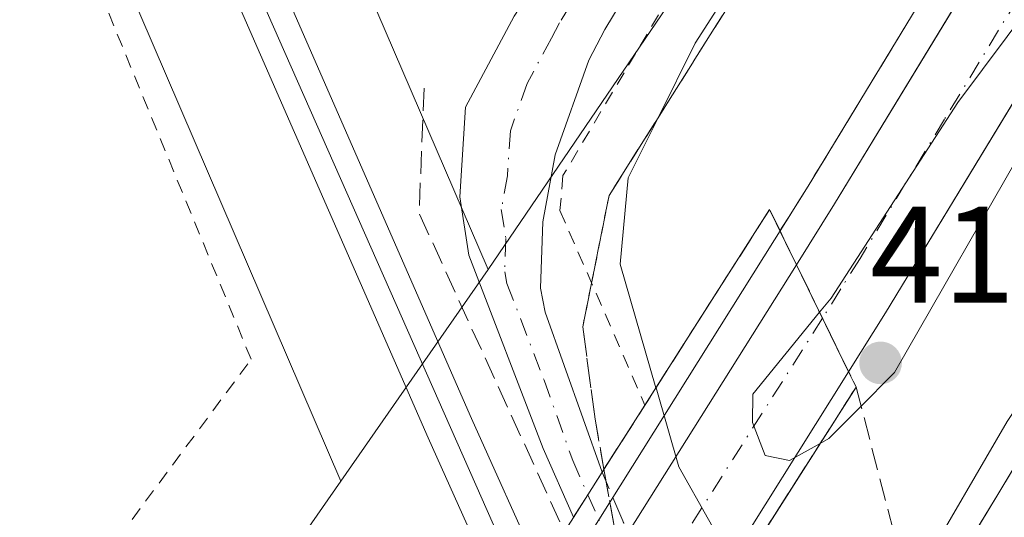
# Model space of a CAD drawing. Units: metres. Extents: x 607807 to 611267, y 4706134 to 4708501.
# Drawn here: x 609440 to 609512, y 4707572 to 4707608 of the extents above; entities that cross this region are included whole.
import ezdxf

# ---------------------------------------------------------------- set-up
doc = ezdxf.new("R2010")
doc.units = ezdxf.units.M
doc.header["$MEASUREMENT"] = 0
for name, pattern in [('DGN Style 2', [1.6480167562047852, 0.988810053722871, -0.6592067024819142]), ('DGN Style 3', [2.307223458686699, 1.648016756204785, -0.6592067024819142]), ('DGN Style 4', [2.6384748266838614, 1.318413404963828, -0.6592067024819142, 0.001648016756204785, -0.6592067024819142])]:
    doc.linetypes.add(name, pattern=pattern)
for name, color, linetype, lineweight in [('Alambrada', 7, 'DGN Style 2', 0), ('Arcén (en calzada doble)', 91, 'Continuous', 13), ('Carretera de calzada doble Cxs', 1, 'Continuous', 13), ('Carretera de calzada doble eje', 1, 'DGN Style 4', 0), ('Cultivos herbáceos CxS', 92, 'Continuous', 0), ('Curva de nivel normal', 30, 'Continuous', 0), ('Ferrocarril', 4, 'Continuous', 0), ('Ferrocarril eje', 151, 'Continuous', 13), ('Matorral CxS', 135, 'Continuous', 0), ('Núcleo urbano CxS', 7, 'Continuous', 0), ('Obra de contención lineal', 1, 'DGN Style 3', 13), ('Pista pavimentada Cxs', 135, 'Continuous', 0), ('Pista pavimentada eje', 135, 'DGN Style 4', 0), ('Pista pavimentada eje oculto', 253, 'DGN Style 4', 0), ('Pista pavimentada oculto Cxs', 7, 'DGN Style 4', 0), ('Puente Cxs', 1, 'Continuous', 13), ('Punto de cota en terreno', 7, 'Continuous', 0), ('Rótulo de punto de cota en terreno', 7, 'Continuous', 0), ('Talud superficial', 30, 'DGN Style 3', 0)]:
    doc.layers.add(name, color=color, linetype=linetype, lineweight=lineweight)
doc.styles.add('Style-Arial', font='txt')

# ---------------------------------------------------------------- blocks, each defined once
blk = doc.blocks.new('*U17')
at = {"layer": 'Núcleo urbano CxS', "color": 7, "linetype": 'Continuous', "lineweight": 0}
blk.add_polyline3d([(609321.4035, 4707396.2193, 406.7975000000006), (609347.8674999997, 4707425.797900001, 406.6396999999997), (609387.8775000004, 4707469.8443, 406.8473999999987), (609435.1290999996, 4707533.524900001, 407.5620999999956), (609463.5602000002, 4707574.3409, 407.7143999999971), (609474.3207, 4707589.821900001, 407.9091000000044), (609535.5915000001, 4707679.8991, 410.3220000000001)], dxfattribs=at)
blk = doc.blocks.new('*U21')
at = {"layer": 'Talud superficial', "color": 30, "linetype": 'DGN Style 3', "lineweight": 0}
blk.add_polyline3d([(609507.5099999999, 4707612.0601, 416.7482000000018), (609505.0599999996, 4707608.030099999, 417.551999999996), (609502.6100000005, 4707603.9901, 415.4812999999995), (609497.7100000001, 4707595.9301, 416.184500000003), (609495.6505000005, 4707592.650599999, 415.5945000000065), (609494.8901000004, 4707594.220100001, 415.5684000000037), (609482.7893000003, 4707575.218699999, 412.4995999999956), (609482.1344, 4707578.8906, 410.3316999999952), (609481.2400000002, 4707585.640100001, 409.4575999999943), (609483.1600000003, 4707595.2401, 410.5853000000061), (609485.6200000001, 4707599.1501, 411.2157000000007), (609486.7416000003, 4707600.9255, 411.2434999999969), (609488.0899999999, 4707603.0601, 411.2403000000049), (609490.5499999998, 4707606.9801, 411.3525999999983), (609493.0099999999, 4707610.890100001, 411.0685999999987)], dxfattribs=at)
blk.add_polyline3d([(609501.2100999998, 4707581.2301, 415.25), (609505.4336999999, 4707564.983999999, 415.0969999999944), (609505.3701, 4707565.090100001, 415.0859999999957), (609494.4301000005, 4707547.670100001, 409.4315999999963), (609492.4501, 4707544.520099999, 409.0378000000055), (609492.0783000002, 4707543.9279, 408.9661999999953), (609485.9829000002, 4707557.3137, 410.5829999999987), (609486.6501000002, 4707558.360099999, 410.5853999999963), (609488.4700999996, 4707561.220100001, 410.5641999999934)], close=True, dxfattribs=at)
blk.add_3dface([(609501.2100999998, 4707581.2301, 415.25), (609500.6601, 4707582.350099999, 415.2783000000054), (609496.8501000004, 4707590.1801, 415.7079999999987), (609496.0630999999, 4707591.802300001, 415.6383999999962)], dxfattribs=at)
blk = doc.blocks.new('5PATER')
at = {"layer": 'Matorral CxS', "linetype": 'Continuous', "lineweight": 0}
h = blk.add_hatch(color=51, dxfattribs=at)
edge = h.paths.add_edge_path()
edge.add_ellipse((0, 0), major_axis=(-0.1095731443231308, -0.1110710700762829), ratio=0.9994222409660322, start_angle=0, end_angle=360)

msp = doc.modelspace()

# ---------------------------------------------------------------- linework, layer by layer
at = {"layer": 'Alambrada', "color": 7, "linetype": 'DGN Style 2', "lineweight": 0}
for points in [[(609777.6199000003, 4708478.455600001, 412.7137999999977), (609777.2100999998, 4708471.1501, 412.4239999999991), (609770.8201000001, 4708381.770099999, 410.3656000000047), (609763.8000999996, 4708303.520099999, 410.0457000000025), (609761.3501000004, 4708286.090100001, 410.2192000000068), (609767.1300999997, 4708282.5101, 411.9162000000069), (609765.8201000001, 4708277.9301, 411.7320000000037), (609759.8901000004, 4708275.220100001, 410.1193000000058), (609746.3000999996, 4708197.380100001, 409.6809999999969), (609729.4401000004, 4708125.7501, 410.1944999999978), (609707.6901000004, 4708056.2601, 409.5270000000019), (609685.2500999998, 4707991.340100001, 409.8766999999934), (609658.3701, 4707921.1801, 411.7106000000058), (609625.7100999998, 4707855.1601, 414.3266000000003), (609606.3701, 4707816.2301, 411.6526000000013), (609584.6201, 4707771.5601, 410.4976000000024), (609553.0800999999, 4707717.530099999, 410.3019000000059), (609518.7500999998, 4707662.300100001, 409.7982999999949), (609479.7901, 4707596.690099999, 408.9964000000036), (609479.5701000001, 4707594.130100001, 409.1478000000061), (609485.7788000006, 4707579.913000001, 412.3598000000056)], [(609411.4801000003, 4707628.6501, 412.8083000000042), (609422.2701000003, 4707593.850099999, 411.8882000000012), (609423.1201, 4707557.100099999, 407.0804000000062), (609429.6401000004, 4707546.420100001, 406.8940000000002), (609457.0000999998, 4707583.2601, 409.4486999999936), (609437.9600999998, 4707629.550100001, 409.4030000000057), (609435.5301000001, 4707636.3301, 409.5887999999977), (609418.7100999998, 4707630.970100001, 410.5356000000029)]]:
    msp.add_polyline3d(points, dxfattribs=at)
at = {"layer": 'Arcén (en calzada doble)', "color": 91, "linetype": 'Continuous', "lineweight": 13}
msp.add_polyline3d([(609545.7500999998, 4707677.140100001, 414.5963999999949), (609519.7500999998, 4707632.220100001, 415.3738000000012), (609497.7100999998, 4707595.9301, 416.184500000003), (609482.4067000002, 4707571.5339, 414.0834999999934), (609477.8000999996, 4707564.190099999, 412.2289000000019), (609471.8907000005, 4707554.7905, 413.695200000002), (609466.1001000004, 4707545.5801, 414.5837999999931), (609460.7801000001, 4707537.6801, 415.0329000000056), (609451.6901000004, 4707524.190099999, 415.1435999999958), (609438.8901000004, 4707506.4301, 414.9334999999992), (609345.5100999996, 4707386.470100001, 414.6309000000037), (609336.0701000001, 4707375.2501, 413.4572999999946)], dxfattribs=at)
at = {"layer": 'Carretera de calzada doble Cxs', "color": 1, "linetype": 'Continuous', "lineweight": 13, "extrusion": (-0.0511591258892739, -0.08152319988152729, 0.9953575798271304), "elevation": -414545.3631871943, "flags": 128}
msp.add_lwpolyline([(-1986036.913938624, 4291445.166068936), (-1986036.913938624, 4291468.443924765)], dxfattribs=at)
at = {"layer": 'Carretera de calzada doble Cxs', "color": 1, "linetype": 'Continuous', "lineweight": 13, "extrusion": (0.02156501557064436, -0.04431865405119464, 0.9987846649836633), "elevation": -195075.0487684768, "flags": 128}
msp.add_lwpolyline([(2607822.394273483, 3961569.246569487), (2607822.394273483, 3961577.964920368)], dxfattribs=at)
msp.add_lwpolyline([(2607822.394273483, 3961569.246569487), (2607822.394273483, 3961577.964920368)], dxfattribs=at)
at = {"layer": 'Carretera de calzada doble Cxs', "color": 1, "linetype": 'Continuous', "lineweight": 13, "extrusion": (-0.8490040498160242, 0.5278989848717884, 0.02268887761272488), "elevation": 1967668.837226223, "flags": 128}
msp.add_lwpolyline([(-4319623.241935899, -44240.30772316368), (-4319604.843653489, -44243.16555884408), (-4319599.50494701, -44244.93931545466)], dxfattribs=at)
at = {"layer": 'Carretera de calzada doble Cxs', "color": 1, "linetype": 'Continuous', "lineweight": 13}
for points in [[(609496.8501000004, 4707590.1801, 415.7079999999987), (609499.6401000004, 4707594.630100001, 416.1254000000045), (609521.7600999996, 4707631.020099999, 415.0620999999956), (609547.7801000001, 4707675.9801, 414.6039000000019), (609569.8300999999, 4707715.380100001, 414.4394000000029), (609594.6700999998, 4707761.6501, 413.9902000000002), (609634.9600999998, 4707842.380100001, 413.2067999999999), (609656.6700999998, 4707891.020099999, 412.7148000000016), (609680.5800999999, 4707947.0101, 412.2929000000004), (609708.1601, 4708018.170100001, 411.8974000000017), (609728.0301000001, 4708077.8101, 411.8942999999999), (609738.2100999998, 4708112.1801, 411.9652999999962), (609754.6201, 4708172.9301, 413.5032999999967), (609767.2301000003, 4708228.940099999, 412.9293000000035), (609774.0000999998, 4708265.1601, 413.6837999999989), (609780.9801000003, 4708306.090100001, 413.9612999999954), (609785.3701, 4708337.970100001, 414.5522000000055), (609790.2301000003, 4708382.090100001, 415.5185000000056), (609792.7100999998, 4708411.220100001, 416.2538999999961), (609794.8000999996, 4708447.6801, 417.233699999997), (609795.6401000004, 4708478.7393, 418.0479999999953)], [(609803.3701, 4708478.861, 418.2209000000003), (609803.0500999996, 4708462.0701, 417.9716000000044), (609802.2100999998, 4708440.0101, 417.482600000003), (609800.9401000004, 4708417.9901, 416.9109999999928), (609799.2600999996, 4708395.9901, 416.2125999999989), (609794.3701, 4708351.420100001, 415.1392000000051), (609788.1901000004, 4708305.020099999, 414.4141999999993), (609781.1700999998, 4708263.8301, 413.9614000000001), (609775.8201000001, 4708233.670100001, 413.5331000000006), (609756.8201000001, 4708151.710100001, 412.3672999999981), (609739.2600999996, 4708090.9801, 412.2163), (609730.1901000004, 4708062.270099999, 412.3368999999948), (609716.3300999999, 4708020.8101, 412.3328000000038), (609703.3501000004, 4707985.090100001, 412.3068000000058), (609680.7100999998, 4707928.4901, 412.9915000000037), (609645.3901000004, 4707847.420100001, 413.5694999999978), (609624.6901000004, 4707805.100099999, 413.7945000000037), (609601.1401000004, 4707758.270099999, 414.3628999999929), (609576.2301000003, 4707711.880100001, 414.7213999999949), (609554.1201, 4707672.380100001, 414.9082999999956), (609528.0301000001, 4707627.3101, 415.4622999999993), (609503.3501000004, 4707586.6601, 415.4496999999974), (609500.6601, 4707582.350099999, 415.2783000000054)], [(609505.9401000004, 4707564.140100001, 415.1787999999942), (609511.5701000001, 4707573.380100001, 415.2694999999949), (609555.3701, 4707646.540100001, 414.6677000000054), (609579.7801000001, 4707688.340100001, 414.4109999999928), (609612.2500999998, 4707748.4901, 414.3341999999975), (609628.3901000004, 4707779.840100001, 413.6257999999943), (609669.1700999998, 4707865.190099999, 412.9657000000007), (609699.0100999996, 4707934.420100001, 412.4149999999936), (609726.4600999998, 4708006.390100001, 411.9692000000068), (609743.1001000004, 4708053.390100001, 411.972299999994), (609761.9801000003, 4708117.300100001, 412.0859000000055), (609782.4401000004, 4708197.340100001, 412.804099999994), (609792.4600999998, 4708245.7301, 413.3463999999949), (609801.1601, 4708297.0101, 414.1150000000052), (609809.1001000004, 4708353.640100001, 415.1689000000042), (609813.8201000001, 4708405.790100001, 416.3257000000012), (609816.1700999998, 4708439.9301, 417.2486000000063), (609817.4798999997, 4708479.083100001, 418.4502000000066)], [(609598.4801000003, 4707706.190099999, 414.8283999999985), (609560.1201, 4707639.2301, 415.0810000000056), (609533.4801000003, 4707594.540100001, 415.344299999997), (609514.6401000004, 4707564.720100001, 415.6912000000011), (609510.0701000001, 4707557.300100001, 415.5176000000066), (609505.9401000004, 4707564.140100001, 415.1787999999942), (609511.5701000001, 4707573.380100001, 415.2694999999949), (609555.3701, 4707646.540100001, 414.6677000000054), (609579.7801000001, 4707688.340100001, 414.4109999999928)], [(609554.1201, 4707672.380100001, 414.9082999999956), (609528.0301000001, 4707627.3101, 415.4622999999993), (609503.3501000004, 4707586.6601, 415.4496999999974), (609500.6601, 4707582.350099999, 415.2783000000054), (609496.8501000004, 4707590.1801, 415.7079999999987), (609499.6401000004, 4707594.630100001, 416.1254000000045), (609521.7600999996, 4707631.020099999, 415.0620999999956), (609547.7801000001, 4707675.9801, 414.6039000000019)]]:
    msp.add_polyline3d(points, dxfattribs=at)
msp.add_polyline3d([(609467.6725000005, 4707530.342499999, 415.1236999999965), (609465.5000999998, 4707527.0101, 415.0979999999981), (609462.2301000003, 4707535.800100001, 415.1172999999981), (609468.0500999996, 4707544.270099999, 414.4772999999986), (609471.9787, 4707550.536400001, 413.1499999999942), (609474.0122999996, 4707553.780099999, 413.707699999999), (609478.9401000004, 4707561.640100001, 411.965200000006), (609482.5362999998, 4707567.370800001, 413.8261000000057), (609484.5343000004, 4707570.554500001, 413.4676000000036), (609496.8501000004, 4707590.1801, 415.7079999999987), (609500.6601, 4707582.350099999, 415.2783000000054), (609490.8901000004, 4707566.7601, 412.421199999997), (609488.0368999997, 4707562.2476, 410.6478999999963), (609486.2008999997, 4707559.344000001, 410.5326000000059), (609482.5500999996, 4707553.5701, 411.0895000000019), (609477.5948999999, 4707545.728399999, 411.0638000000035), (609475.2978999997, 4707542.0932, 411.8944999999949), (609474.1901000004, 4707540.340100001, 412.4636000000028)], close=True, dxfattribs=at)
at = {"layer": 'Carretera de calzada doble eje', "color": 1, "linetype": 'DGN Style 4', "lineweight": 0, "extrusion": (0.8438069760644487, -0.5366467992151931, 6.087630330853515e-06), "elevation": -2012011.790362092, "flags": 128}
msp.add_lwpolyline([(4299379.682626716, 427.7852840090219), (4299354.528567075, 423.8281840087666), (4299334.672348987, 423.6045840089327), (4299314.66704824, 427.3787840090025)], dxfattribs=at)
at = {"layer": 'Carretera de calzada doble eje', "color": 1, "linetype": 'DGN Style 4', "lineweight": 0}
msp.add_polyline3d([(609550.9401000004, 4707674.1801, 414.7127999999939), (609544.4200999998, 4707662.9101, 414.8408000000054), (609531.4200999998, 4707640.4301, 415.0351999999984), (609524.8901000004, 4707629.170100001, 415.1239999999962), (609518.7301000003, 4707619.0101, 415.1166999999987), (609507.6700999998, 4707600.8101, 415.8803000000044), (609501.5000999998, 4707590.640100001, 415.9811000000045), (609500.1001000004, 4707588.420100001, 415.7122999999993), (609498.7585000005, 4707586.2577, 415.5369000000064)], dxfattribs=at)
at = {"layer": 'Cultivos herbáceos CxS', "color": 92, "linetype": 'Continuous', "lineweight": 0, "extrusion": (-0.005212761199586097, 0.01212506108659828, 0.999912901214062), "elevation": 54310.31734251374, "flags": 128}
msp.add_lwpolyline([(609433.931490587, 4707316.454725467), (609457.4039603511, 4707261.861712267)], dxfattribs=at)
at = {"layer": 'Cultivos herbáceos CxS', "color": 92, "linetype": 'Continuous', "lineweight": 0}
for points in [[(609657.6914999997, 4707929.230699999, 410.9927000000025), (609633.3680999996, 4707867.6567, 414.1045000000013), (609598.5900999998, 4707782.194900001, 411.8821000000025), (609553.1651, 4707711.494700001, 409.9134999999951), (609535.5915000001, 4707679.8991, 410.3220000000001), (609474.3207, 4707589.821900001, 407.9091000000044)], [(609379.0756999999, 4707811.235300001, 408.597299999994), (609397.0083, 4707772.1435, 408.0660999999964), (609397.0113000004, 4707772.136700001, 408.0659000000014), (609397.1057000002, 4707771.922499999, 408.0610000000015), (609397.1089000005, 4707771.915100001, 408.0608000000066), (609450.7956999998, 4707644.540899999, 407.397299999997), (609460.5701000001, 4707621.8059, 407.1401999999944), (609474.3207, 4707589.821900001, 407.9091000000044)], [(609535.5915000001, 4707679.8991, 410.3220000000001), (609474.3207, 4707589.821900001, 407.9091000000044), (609460.5701000001, 4707621.8059, 407.1401999999944), (609450.7956999998, 4707644.540899999, 407.397299999997), (609397.1089000005, 4707771.915100001, 408.0608000000066)], [(609463.5602000002, 4707574.3409, 407.7143999999971), (609435.1290999996, 4707533.524900001, 407.5620999999956), (609387.8775000004, 4707469.8443, 406.8473999999987), (609347.8674999997, 4707425.797900001, 406.6396999999997), (609321.4035, 4707396.2193, 406.7975000000006), (609244.8561000006, 4707339.662900001, 407.385500000004)]]:
    msp.add_polyline3d(points, dxfattribs=at)
msp.add_polyline3d([(609440.0915000001, 4707628.9299, 406.9300999999978), (609463.5602000002, 4707574.3409, 407.7143999999971), (609435.1290999996, 4707533.524900001, 407.5620999999956), (609387.8775000004, 4707469.8443, 406.8473999999987), (609347.8674999997, 4707425.797900001, 406.6396999999997), (609321.4035, 4707396.2193, 406.7975000000006), (609244.8561000006, 4707339.662900001, 407.385500000004), (609243.0877, 4707371.179099999, 406.7930999999954), (609232.2880999995, 4707398.6853, 406.9455000000016), (609220.5062999995, 4707410.4735, 407.9496999999974), (609216.5787000004, 4707443.8737, 407.9263999999966), (609211.6703000005, 4707473.343499999, 408.2773000000016), (609202.9817000004, 4707508.925899999, 408.4814000000042), (609200.8630999997, 4707536.4669, 409.0724999999948), (609208.0667000003, 4707572.058900001, 409.4866000000038), (609219.5085000005, 4707616.548900001, 409.9707999999956), (609216.4845000004, 4707626.5909, 410.1575000000012), (609206.7648999998, 4707637.813100001, 410.6238000000012), (609213.5399000002, 4707658.711100001, 410.2848999999987), (609263.6130999997, 4707661.657299999, 409.1570999999968), (609303.3252999998, 4707665.3029, 408.8003999999929), (609370.6325000003, 4707676.390900001, 407.9196999999986), (609397.1414999999, 4707679.3375, 407.6508000000031), (609409.9045000002, 4707621.3793, 407.3441000000021)], close=True, dxfattribs=at)
at = {"layer": 'Curva de nivel normal', "color": 30, "linetype": 'Continuous', "lineweight": 0, "flags": 128}
for points, elevation in [([(609529.0800000001, 4707673.7301), (609518.9900000002, 4707655.4901), (609512.6500000004, 4707644.840100001), (609509.6100000005, 4707639.350099999), (609504.3700000001, 4707630.6801), (609497.7199999997, 4707619.2501), (609489.4500000002, 4707606.370100001), (609486.7416000003, 4707600.9255), (609484.5599999996, 4707596.540100001), (609483.9699999997, 4707590.220100001), (609486.5886000004, 4707581.184800001)], 410.0000000000001), ([(609511.1035000002, 4707553.1985), (609511.1075999998, 4707553.196699999), (609512.0499999998, 4707552.780099999), (609514.2199999997, 4707552.880100001), (609516.0300000003, 4707554.880100001), (609519.7999999998, 4707560.670100001), (609522.3799999999, 4707564.2601), (609528.75, 4707576.700099999), (609549.3099999996, 4707613.1601), (609562.2400000002, 4707637.340100001), (609572.5499999998, 4707655.870100001), (609572.2770999996, 4707655.5756), (609550.4600000001, 4707632.030099999), (609548.0300000003, 4707629.600099999), (609546.29, 4707627.300100001), (609543.7100000001, 4707624.620100001), (609534.2199999997, 4707611.450099999), (609512.2599999999, 4707578.720100001), (609505.8399999999, 4707567.700099999), (609505.4402000001, 4707564.9715)], 415), ([(609498.5899999999, 4707577.110099999), (609499.2300000006, 4707577.470100001), (609501.4009999996, 4707579.6546), (609504.0199999996, 4707582.290100001), (609513.8899999997, 4707599.5101), (609520.0700000003, 4707611.700099999), (609525.8200000003, 4707620.370100001), (609532.7199999997, 4707632.040100001), (609532.2300000006, 4707634.770099999), (609529.2400000002, 4707631.940099999), (609523.5800000001, 4707623.370100001), (609520.1100000005, 4707618.700099999), (609515.8499999996, 4707611.700099999), (609508.6399999997, 4707602.030099999), (609499.3799999999, 4707587.7301), (609498.5449000001, 4707586.7062), (609498.5421000002, 4707586.7027)], 415), ([(609498.5421000002, 4707586.7027), (609498.54, 4707586.700099999), (609498.5372000001, 4707586.696599999), (609493.6600000003, 4707580.710100001), (609493.6299999999, 4707578.640100001), (609494.5700000003, 4707576.220100001), (609496.3499999996, 4707575.870100001), (609498.5899999999, 4707577.110099999)], 415), ([(609486.5886000004, 4707581.184800001), (609486.5899999999, 4707581.1801), (609488.2599999999, 4707575.4001), (609492.5899999999, 4707567.700099999), (609492.5926999999, 4707567.695400001)], 410)]:
    msp.add_lwpolyline(points, dxfattribs=dict(at, elevation=elevation))
at = {"layer": 'Ferrocarril', "color": 4, "linetype": 'Continuous', "lineweight": 0}
msp.add_polyline3d([(609429.0599999996, 4707679.600000001, 408.4113999999972), (609473.1100000005, 4707578.939999999, 407.8891000000003), (609478.0899999999, 4707567.82, 411.5804000000062), (609475.8499999996, 4707564.310000001, 411.1392999999953), (609469.9400000004, 4707577.529999999, 407.5786999999983), (609425.8799999999, 4707678.199999999, 408.4274000000005)], dxfattribs=at)
at = {"layer": 'Ferrocarril eje', "color": 151, "linetype": 'Continuous', "lineweight": 13}
msp.add_polyline3d([(609097.7313999999, 4708467.7543, 416.2109999999957), (609102.1699999999, 4708449.359999999, 416.1061999999947), (609102.2800000003, 4708448.960000001, 416.0755000000063), (609107, 4708429.430000001, 415.6386000000057), (609112.3899999997, 4708409.859999999, 415.6030000000028), (609118.1900000004, 4708390.42, 416.0048999999999), (609124.3899999997, 4708371.09, 415.0666000000056), (609132.1900000004, 4708350.060000001, 414.9630999999936), (609142.3700000001, 4708324.07, 414.6340000000055), (609175.1399999997, 4708248.220000001, 413.5344000000041), (609298.0700000003, 4707970.630000001, 411.1065999999992), (609325.5300000003, 4707907.65, 410.2226999999984), (609350.5300000003, 4707852.59, 409.6560000000027), (609476.9600000001, 4707566.060000001, 411.383799999996)], dxfattribs=at)
at = {"layer": 'Núcleo urbano CxS', "color": 7, "linetype": 'Continuous', "lineweight": 0, "extrusion": (-0.005212761199586097, 0.01212506108659828, 0.999912901214062), "elevation": 54310.31734251374, "flags": 128}
msp.add_lwpolyline([(609433.931490587, 4707316.454725467), (609457.4039603511, 4707261.861712267)], dxfattribs=at)
at = {"layer": 'Núcleo urbano CxS', "color": 7, "linetype": 'Continuous', "lineweight": 0, "extrusion": (-0.005893822714942805, -0.008479370796537662, 0.9999466801408462), "elevation": -43101.64590306854, "flags": 128}
msp.add_lwpolyline([(609466.1383779546, 4707393.580266065), (609455.376917296, 4707378.098709494)], dxfattribs=at)
msp.add_lwpolyline([(609466.1383779546, 4707393.580266065), (609455.376917296, 4707378.098709494)], dxfattribs=at)
at = {"layer": 'Núcleo urbano CxS', "color": 7, "linetype": 'Continuous', "lineweight": 0}
for points in [[(609657.6914999997, 4707929.230699999, 410.9927000000025), (609633.3680999996, 4707867.6567, 414.1045000000013), (609598.5900999998, 4707782.194900001, 411.8821000000025), (609553.1651, 4707711.494700001, 409.9134999999951), (609535.5915000001, 4707679.8991, 410.3220000000001), (609474.3207, 4707589.821900001, 407.9091000000044)], [(609379.0756999999, 4707811.235300001, 408.597299999994), (609397.0083, 4707772.1435, 408.0660999999964), (609397.0113000004, 4707772.136700001, 408.0659000000014), (609397.1057000002, 4707771.922499999, 408.0610000000015), (609397.1089000005, 4707771.915100001, 408.0608000000066), (609450.7956999998, 4707644.540899999, 407.397299999997), (609460.5701000001, 4707621.8059, 407.1401999999944), (609474.3207, 4707589.821900001, 407.9091000000044)], [(609397.1089000005, 4707771.915100001, 408.0608000000066), (609450.7956999998, 4707644.540899999, 407.397299999997), (609460.5701000001, 4707621.8059, 407.1401999999944), (609474.3207, 4707589.821900001, 407.9091000000044), (609463.5602000002, 4707574.3409, 407.7143999999971), (609440.0915000001, 4707628.9299, 406.9300999999978), (609436.0645000003, 4707638.296499999, 407.352899999998), (609436.0630999999, 4707638.299699999, 407.3524999999936), (609382.4145000001, 4707765.5833, 408.1935999999987)], [(609463.5602000002, 4707574.3409, 407.7143999999971), (609435.1290999996, 4707533.524900001, 407.5620999999956), (609387.8775000004, 4707469.8443, 406.8473999999987), (609347.8674999997, 4707425.797900001, 406.6396999999997), (609321.4035, 4707396.2193, 406.7975000000006), (609244.8561000006, 4707339.662900001, 407.385500000004)]]:
    msp.add_polyline3d(points, dxfattribs=at)
at = {"layer": 'Obra de contención lineal', "color": 1, "linetype": 'DGN Style 3', "lineweight": 13, "extrusion": (-0.3127706218433498, 0.01529091948517779, 0.9497055995902215), "elevation": -118253.0579581563, "flags": 128}
msp.add_lwpolyline([(-4731747.910314926, 359941.7953196786), (-4731738.763639219, 359941.8866514112), (-4731716.039487565, 359954.2416632983)], dxfattribs=at)
at = {"layer": 'Pista pavimentada Cxs', "color": 135, "linetype": 'Continuous', "lineweight": 0, "extrusion": (0.8436531620156871, -0.5368885710801033, 6.681689596080323e-05), "elevation": -2013251.222519266, "flags": 128}
msp.add_lwpolyline([(4298780.912098326, 546.9062986984922), (4298782.867859047, 547.3600986994936), (4298784.812966625, 547.1305987004822), (4298784.82447877, 547.1253986989688)], dxfattribs=at)
at = {"layer": 'Pista pavimentada Cxs', "color": 135, "linetype": 'Continuous', "lineweight": 0}
for points in [[(609480.5558000002, 4707571.709100001, 412.3871000000072), (609478.3501000004, 4707576.7501, 408.9934999999969), (609472.9200999998, 4707590.880100001, 408.3010000000068), (609472.2500999998, 4707595.130100001, 408.2185000000027), (609472.6700999998, 4707601.700099999, 408.2255000000005), (609476.2200999996, 4707608.340100001, 408.1067999999942), (609515.3000999996, 4707668.2401, 408.542300000001), (609533.2001, 4707694.870100001, 409.2347000000009), (609535.8800999997, 4707702.340100001, 409.2768999999971), (609536.6201, 4707707.210100001, 409.1603000000032), (609536.8000999996, 4707711.770099999, 409.3295000000071), (609536.4200999998, 4707715.7501, 410.100900000005), (609534.8201000001, 4707723.690099999, 412.0075999999972), (609527.4401000004, 4707746.890100001, 409.2623000000021), (609520.6001000004, 4707771.2501, 409.4477999999945), (609518.0979000004, 4707784.1779, 410.6708999999973), (609518.1690999996, 4707790.093499999, 410.0577000000048), (609519.0950999996, 4707803.719699999, 409.6208000000042), (609521.4763000002, 4707818.1395, 409.6410000000033), (609522.1379000006, 4707827.399900001, 409.6224999999977), (609522.0055000001, 4707835.072899999, 409.6631000000052)], [(609541.0301000001, 4707703.620100001, 409.4685999999929), (609539.7200999996, 4707698.460100001, 410.2848999999987), (609538.4600999998, 4707696.0701, 410.0099999999948), (609517.4501, 4707663.5701, 409.0970999999991), (609495.7600999996, 4707628.770099999, 408.5516000000061), (609482.8400999998, 4707607.370100001, 408.3580999999977), (609481.6700999998, 4707605.140100001, 408.5017999999982), (609479.2200999996, 4707598.210100001, 408.6753000000026), (609478.3201000001, 4707593.300100001, 408.6762000000017), (609478.1501000002, 4707588.450099999, 408.6110000000044), (609478.4801000003, 4707586.710100001, 408.6916999999958), (609482.6562999999, 4707575.0098, 412.6061999999947)], [(609538.4600999998, 4707696.0701, 410.0099999999948), (609517.4501, 4707663.5701, 409.0970999999991), (609495.7600999996, 4707628.770099999, 408.5516000000061), (609482.8400999998, 4707607.370100001, 408.3580999999977), (609481.6700999998, 4707605.140100001, 408.5017999999982), (609479.2200999996, 4707598.210100001, 408.6753000000026), (609478.3201000001, 4707593.300100001, 408.6762000000017), (609478.1501000002, 4707588.450099999, 408.6110000000044), (609478.4801000003, 4707586.710100001, 408.6916999999958), (609482.6562999999, 4707575.0098, 412.6061999999947), (609482.6501000002, 4707575.0001, 412.6113999999943), (609481.6058, 4707573.359099999, 412.8408999999957), (609480.5558000002, 4707571.709100001, 412.3871000000072), (609478.3501000004, 4707576.7501, 408.9934999999969), (609472.9200999998, 4707590.880100001, 408.3010000000068), (609472.2500999998, 4707595.130100001, 408.2185000000027), (609472.6700999998, 4707601.700099999, 408.2255000000005), (609476.2200999996, 4707608.340100001, 408.1067999999942), (609515.3000999996, 4707668.2401, 408.542300000001)]]:
    msp.add_polyline3d(points, dxfattribs=at)
at = {"layer": 'Pista pavimentada eje', "color": 135, "linetype": 'DGN Style 4', "lineweight": 0}
msp.add_polyline3d([(609537.9987000005, 4707701.3717, 409.1233999999968), (609537.8000999996, 4707700.4001, 409.1269999999931), (609537.1700999998, 4707699.2051, 409.102899999998), (609535.8300999999, 4707695.470100001, 409.4517000000051), (609525.3251, 4707679.220100001, 409.0007999999943), (609516.3750999998, 4707665.905099999, 408.732600000003), (609506.6051000003, 4707650.9301, 408.4903999999952), (609495.7600999996, 4707633.530099999, 408.2617999999929), (609485.9901000002, 4707618.5551, 407.9554999999964), (609479.5301000001, 4707607.8551, 408.0960000000051), (609478.9451000001, 4707606.7401, 408.1108999999997), (609477.1700999998, 4707603.420100001, 408.0339999999997), (609475.9451000001, 4707599.9551, 408.126099999994), (609475.7351000002, 4707596.670100001, 408.1903000000021), (609475.2851, 4707594.215100001, 408.2642000000051), (609475.6201, 4707592.090100001, 408.3233999999939), (609475.5351, 4707589.665100001, 408.3432999999932), (609475.7001, 4707588.795100001, 408.351999999999), (609478.4151, 4707581.7301, 408.5725999999996), (609480.5049000002, 4707575.8751, 410.6720999999961), (609481.6058, 4707573.359099999, 412.8408999999957)], dxfattribs=at)
at = {"layer": 'Pista pavimentada eje oculto', "color": 253, "linetype": 'DGN Style 4', "lineweight": 0, "extrusion": (0.06003271007564967, -0.1368059793548696, 0.9887771223757799), "elevation": -607027.143602035, "flags": 128}
msp.add_lwpolyline([(2449756.943104066, 4020313.905181781), (2449756.943104066, 4020298.91905077)], dxfattribs=at)
at = {"layer": 'Pista pavimentada oculto Cxs', "color": 7, "linetype": 'DGN Style 4', "lineweight": 0, "extrusion": (0.8436531620156871, -0.5368885710801033, 6.681689596080323e-05), "elevation": -2013251.222519266, "flags": 128}
msp.add_lwpolyline([(4298780.912098326, 546.9062986984922), (4298782.867859047, 547.3600986994936), (4298784.812966625, 547.1305987004822), (4298784.82447877, 547.1253986989688)], dxfattribs=at)
at = {"layer": 'Pista pavimentada oculto Cxs', "color": 7, "linetype": 'DGN Style 4', "lineweight": 0, "extrusion": (0.9214430061182177, 0.3885132332455312, 0.000504052503012058), "elevation": 2390558.926637752, "flags": 128}
msp.add_lwpolyline([(4100970.51211554, -792.3611112966616), (4100970.502040885, -792.3547110162301), (4100968.514053714, -791.3415111671377), (4100965.677274193, -791.4997111872253)], dxfattribs=at)
at = {"layer": 'Pista pavimentada oculto Cxs', "color": 7, "linetype": 'DGN Style 4', "lineweight": 0}
msp.add_polyline3d([(609487.5601000005, 4707559.790100001, 410.601999999999), (609486.6501000002, 4707558.360099999, 410.5853999999963), (609486.2008999997, 4707559.344000001, 410.5326000000059), (609482.5362999998, 4707567.370800001, 413.8261000000057), (609481.3816999998, 4707569.899800001, 413.2473000000027), (609480.5597000001, 4707571.700300001, 412.3917999999976), (609480.5558000002, 4707571.709100001, 412.3871000000072), (609481.6058, 4707573.359099999, 412.8408999999957), (609482.6501000002, 4707575.0001, 412.6113999999943), (609482.6562999999, 4707575.0098, 412.6061999999947), (609482.6596999997, 4707575.000299999, 412.6125999999931), (609483.4321, 4707573.168500001, 413.6257999999943), (609484.5343000004, 4707570.554500001, 413.4676000000036), (609488.0368999997, 4707562.2476, 410.6478999999963), (609488.4700999996, 4707561.220100001, 410.5641999999934)], close=True, dxfattribs=at)
at = {"layer": 'Puente Cxs', "color": 1, "linetype": 'Continuous', "lineweight": 13, "extrusion": (0.8436114887748994, -0.536951465677347, 0.001667187436030419), "elevation": -2013572.042441405, "flags": 128}
msp.add_lwpolyline([(4298614.875344114, 3768.897146747093), (4298620.261194821, 3768.146645704085), (4298622.333533933, 3768.391150793181), (4298624.419678695, 3768.58225084388), (4298629.019167783, 3769.390249139627), (4298632.930689211, 3769.618649415236), (4298638.75523624, 3769.367047400153)], dxfattribs=at)
at = {"layer": 'Puente Cxs', "color": 1, "linetype": 'Continuous', "lineweight": 13}
msp.add_polyline3d([(609481.8701, 4707550.850099999, 411.1894999999931), (609465.9200999998, 4707525.840100001, 415.0292999999947), (609465.5000999998, 4707527.0101, 415.0979999999981), (609462.2301000003, 4707535.800100001, 415.1172999999981), (609460.5701000001, 4707540.300100001, 414.8886000000057), (609470.1001000004, 4707555.280099999, 412.5243999999948), (609472.0100999996, 4707558.280099999, 412.5650000000023), (609475.8501000004, 4707564.3101, 411.1394), (609476.9600999998, 4707566.0601, 411.3839000000008), (609478.0800999999, 4707567.8201, 411.5749999999971), (609480.5500999996, 4707571.700099999, 412.3830000000016), (609482.6501000002, 4707575.0001, 412.6113999999943), (609494.8901000004, 4707594.220100001, 415.5684000000037), (609496.8501000004, 4707590.1801, 415.7079999999987), (609500.6601, 4707582.350099999, 415.2783000000054), (609501.2100999998, 4707581.2301, 415.25), (609488.4700999996, 4707561.220100001, 410.5641999999934), (609486.6501000002, 4707558.360099999, 410.5853999999963), (609484.1001000004, 4707554.360099999, 410.5290999999997), (609482.9801000003, 4707552.600099999, 410.982600000003)], close=True, dxfattribs=at)
msp.add_polyline3d([(609485.7788000006, 4707579.913000001, 412.3598000000056), (609494.8901000004, 4707594.220100001, 415.5684000000037), (609496.8501000004, 4707590.1801, 415.7079999999987), (609500.6601, 4707582.350099999, 415.2783000000054), (609501.2100999998, 4707581.2301, 415.25), (609491.3723999998, 4707565.7786, 412.1062999999995)], dxfattribs=at)
at = {"layer": 'Talud superficial', "color": 30, "linetype": 'DGN Style 3', "lineweight": 0, "extrusion": (-0.03372922734754188, 0.06928011066680546, 0.9970268830320139), "elevation": 305998.2650640495, "flags": 128}
msp.add_lwpolyline([(-2608665.471259486, -3954003.43988066), (-2608665.471259486, -3954002.493796928)], dxfattribs=at)
at = {"layer": 'Talud superficial', "color": 30, "linetype": 'DGN Style 3', "lineweight": 0, "extrusion": (-0.009319315132494265, 0.01914234766906771, 0.9997733347570229), "elevation": 84849.02774785478, "flags": 128}
msp.add_lwpolyline([(-2608633.046805688, -3964938.898611117), (-2608633.046805688, -3964927.137415514)], dxfattribs=at)
at = {"layer": 'Talud superficial', "color": 30, "linetype": 'DGN Style 3', "lineweight": 0, "extrusion": (0.004687835380645643, -0.01803178387616348, 0.9998264244206028), "elevation": -81613.81893446072, "flags": 128}
msp.add_lwpolyline([(1774377.802188816, 4402014.940350495), (1774377.802188816, 4401998.151294355)], dxfattribs=at)
at = {"layer": 'Talud superficial', "color": 30, "linetype": 'DGN Style 3', "lineweight": 0, "extrusion": (0.005031798856367062, -0.02821090885586914, 0.999589328485351), "elevation": -129330.0153154504, "flags": 128}
msp.add_lwpolyline([(1426627.401989165, 4525565.365779092), (1426627.401989165, 4525547.170725811)], dxfattribs=at)
at = {"layer": 'Talud superficial', "color": 30, "linetype": 'DGN Style 3', "lineweight": 0}
for points in [[(609541.0199999996, 4707668.970100001, 413.959799999997), (609536.2999999998, 4707660.8101, 413.9879999999976), (609533.9299999997, 4707656.720100001, 414.0659000000014), (609531.5700000003, 4707652.640100001, 414.241399999999), (609529.2000000002, 4707648.550100001, 414.1564999999973), (609524.4800000006, 4707640.390100001, 414.0812000000006), (609522.1100000005, 4707636.300100001, 414.2572999999975), (609519.75, 4707632.220100001, 414.2250000000058), (609514.8499999996, 4707624.1601, 414.2039999999979), (609512.4000000004, 4707620.120100001, 414.2559999999939), (609509.9500000002, 4707616.090100001, 414.4020000000019), (609507.5099999999, 4707612.0601, 414.8334000000032), (609505.0599999996, 4707608.030099999, 415.1603000000032), (609502.6100000005, 4707603.9901, 414.7375000000029), (609497.7100000001, 4707595.9301, 414.855899999995), (609495.6502, 4707592.650400001, 414.7758000000031)], [(609527.1100000005, 4707668.350099999, 409.8801999999997), (609524.6900000004, 4707664.130100001, 409.8950999999943), (609512.5899999999, 4707643.0801, 409.542300000001), (609510.1699999999, 4707638.860099999, 409.9146000000038), (609505.3300000001, 4707630.440099999, 409.8496000000014), (609502.8700000001, 4707626.530099999, 409.6434000000008), (609500.4000000004, 4707622.620100001, 409.5706999999966), (609495.4800000006, 4707614.800100001, 409.6284000000014), (609493.0099999999, 4707610.890100001, 409.5329999999958), (609490.5499999998, 4707606.9801, 409.7173000000039), (609488.0899999999, 4707603.0601, 409.7790999999997), (609486.7416000003, 4707600.9255, 409.741200000004), (609485.6200000001, 4707599.1501, 409.663400000005), (609483.1600000003, 4707595.2401, 409.1682000000001), (609481.2400000002, 4707585.640100001, 408.729800000001), (609482.1344, 4707578.8906, 408.3818000000028), (609482.7893000003, 4707575.218699999, 408.3329999999987)]]:
    msp.add_polyline3d(points, dxfattribs=at)
msp.add_polyline3d([(609495.6505000005, 4707592.650599999, 415.5945000000065), (609496.0630999999, 4707591.802300001, 415.6383999999962), (609496.8501000004, 4707590.1801, 415.7079999999987), (609500.6601, 4707582.350099999, 415.2783000000054), (609501.2100999998, 4707581.2301, 415.25), (609488.4700999996, 4707561.220100001, 410.5641999999934), (609486.6501000002, 4707558.360099999, 410.5853999999963), (609485.9829000002, 4707557.3137, 410.5829999999987), (609482.7893000003, 4707575.218699999, 412.4995999999956), (609494.8901000004, 4707594.220100001, 415.5684000000037)], close=True, dxfattribs=at)

# ---------------------------------------------------------------- block references
at = {"layer": 'Núcleo urbano CxS', "color": 7, "linetype": 'Continuous', "lineweight": 0}
msp.add_blockref('*U17', (0, 0), dxfattribs=at)
at = {"layer": 'Punto de cota en terreno', "color": 7, "linetype": 'Continuous', "lineweight": 0, "xscale": 10, "yscale": 10, "zscale": 10}
msp.add_blockref('5PATER', (609503, 4707583, 415.0800000000018), dxfattribs=at)
at = {"layer": 'Talud superficial', "color": 30, "linetype": 'DGN Style 3', "lineweight": 0}
msp.add_blockref('*U21', (0, 0), dxfattribs=at)

# ---------------------------------------------------------------- texts
at = {"layer": 'Rótulo de punto de cota en terreno', "color": 7, "linetype": 'Continuous', "lineweight": 0, "style": 'Style-Arial'}
msp.add_text('415,08', height=7.000000000000002, dxfattribs=at).set_placement((609502.2372000003, 4707587.409700001))

doc.saveas('drawing.dxf')
